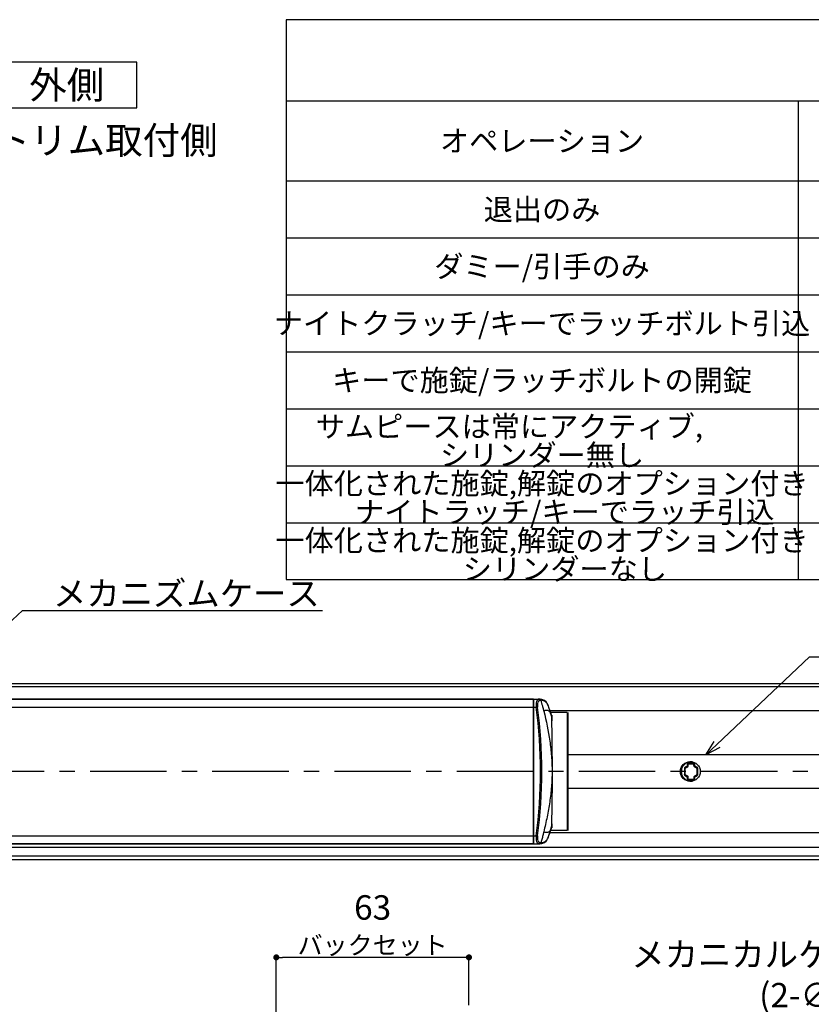
# Model space of a CAD drawing. Extents: x 117 to 1507, y -6 to 978.
# Drawn here: x 967 to 1226, y 313 to 636 of the extents above; entities that cross this region are included whole.
import ezdxf
from ezdxf import colors
from ezdxf.entities.mleader import LeaderData, LeaderLine
from ezdxf.math import Vec2, Vec3

# ---------------------------------------------------------------- set-up
doc = ezdxf.new("R2010")
doc.units = 0
doc.header["$MEASUREMENT"] = 0
doc.linetypes.add('CENTER', pattern=[2, 1.25, -0.25, 0.25, -0.25])
doc.layers.get('0').update_dxf_attribs({"linetype": 'CONTINUOUS'})
doc.layers.get('DEFPOINTS').update_dxf_attribs({"linetype": 'CONTINUOUS'})
for name, color, linetype in [('1100+F1100', 7, 'CONTINUOUS'), ('中心線', 4, 'CENTER'), ('寸法', 6, 'CONTINUOUS'), ('注釈', 7, 'CONTINUOUS')]:
    doc.layers.add(name, color=color, linetype=linetype)
doc.styles.add('1', font='txt')
doc.dimstyles.new('klacci_1100', dxfattribs={"dimtxt": 8, "dimasz": 2, "dimexe": 0, "dimexo": 10, "dimtad": 3, "dimtoh": 1, "dimdec": 1, "dimdsep": 46, "dimlunit": 6, "dimtxsty": 'Standard', "dimblk": 'DOT', "dimcen": 0, "dimclrd": 142, "dimclre": 142, "dimclrt": 256, "dimadec": 0, "dimazin": 2, "dimtp": 0.01, "dimtm": 0.01, "dimtfac": 1, "dimtdec": 0, "dimtofl": 0, "dimtmove": 0, "dimatfit": 3, "dimldrblk": 'DOT', "dimfxl": 1, "dimtolj": 1, "dimtzin": 12, "dimlwd": -1, "dimlwe": -1, "dimarcsym": 0})

# ---------------------------------------------------------------- blocks, each defined once
blk = doc.blocks.new('_Open30')
at = {"color": 0, "linetype": 'ByBlock', "lineweight": -2}
for p, q in [((-1, 0.268), (0, 0)), ((0, 0), (-1, -0.268)), ((0, 0), (-1, 0))]:
    blk.add_line(p, q, dxfattribs=at)
blk = doc.blocks.new('zw$DC6B')
at = {"layer": '1100+F1100', "color": 9}
for p, q in [((773.51, 27.66), (37.59, 27.66)), ((37.59, -27.66), (773.51, -27.66))]:
    blk.add_line(p, q, dxfattribs=at)
at = {"layer": '1100+F1100', "color": 7, "linetype": 'Continuous'}
for p, q in [((37.87, 28.8), (773.51, 28.8)), ((481.11, 23.7), (44.11, 23.7)), ((481.11, 23.7), (483.08, 23.7)), ((481.11, 23.7), (481.11, -23.7)), ((481.11, -23.7), (481.11, 23.7)), ((483.07, 23.7), (483.05, 23.7)), ((485.45, 22.51), (485.24, 22.77)), ((485.83, 21.76), (485.83, 21.76)), ((486.26, 20.61), (485.83, 21.76)), ((492.11, 19.3), (486.7, 19.3)), ((486.93, 18.45), (487.11, 18.45)), ((487.06, 17.83), (487.06, 17.83)), ((487.07, 17.74), (487.06, 17.83)), ((487.1, 17.5), (487.07, 17.74)), ((487.1, 17.41), (487.1, 17.5)), ((487.1, 17.38), (487.1, 17.41)), ((487.11, 18.45), (487.11, 17.15)), ((487.11, 17.15), (487.11, 16.63)), ((492.11, 19.3), (492.11, -19.3)), ((492.41, -19.3), (492.41, 19.3)), ((492.11, 0.75), (492.41, 0.75)), ((530.56, 1.1), (530.56, -1.1)), ((531.46, 1.73), (530.66, 1.27)), ((531.56, 2.55), (531.56, 1.91)), ((533.56, 2.75), (531.76, 2.75)), ((533.76, 1.91), (533.76, 2.55)), ((534.66, 1.27), (533.86, 1.73)), ((534.76, 1.1), (534.76, -1.1)), ((492.11, -0.75), (492.41, -0.75)), ((531.46, -1.73), (530.66, -1.27)), ((531.56, -1.9), (531.56, -2.55)), ((533.56, -2.75), (531.76, -2.75)), ((533.76, -2.55), (533.76, -1.9)), ((534.66, -1.27), (533.86, -1.73)), ((492.11, -19.3), (486.7, -19.3)), ((486.93, -18.45), (487.11, -18.45)), ((487.06, -17.83), (487.07, -17.75)), ((487.06, -17.83), (487.06, -17.83)), ((487.09, -17.5), (487.1, -17.4)), ((487.11, -17.15), (487.11, -16.63)), ((487.11, -17.15), (487.11, -18.45)), ((487.11, -17.21), (487.11, -17.15)), ((485.25, -22.77), (485.45, -22.53)), ((485.83, -21.76), (485.83, -21.76)), ((481.11, -23.7), (44.11, -23.7)), ((481.11, -23.7), (483.08, -23.7)), ((483.08, -23.7), (483.12, -23.7)), ((37.87, -28.8), (773.51, -28.8))]:
    blk.add_line(p, q, dxfattribs=at)
at = {"layer": '1100+F1100', "color": 9, "linetype": 'Continuous'}
for p, q in [((44.11, 23.69), (481.11, 23.69)), ((481.11, 23.69), (482.83, 23.69)), ((44.11, 21.04), (481.11, 21.04)), ((481.11, 21.04), (481.98, 21.04)), ((486.48, 19.97), (773.51, 19.97)), ((487.06, 17.78), (487.06, 17.83)), ((487.1, 17.38), (487.1, 17.41)), ((492.11, 19.07), (492.41, 19.07)), ((492.11, 19), (492.41, 19)), ((492.11, 17.3), (492.41, 17.3)), ((492.11, 7.8), (492.41, 7.8)), ((492.11, 6.1), (492.41, 6.1)), ((492.11, 5.96), (492.41, 5.96)), ((492.11, 5.46), (492.41, 5.46)), ((773.51, 5.41), (492.41, 5.41)), ((530.76, 1.1), (530.56, 1.1)), ((530.76, 1.1), (530.66, 1.27)), ((530.76, 1.1), (531.56, 1.56)), ((530.76, -1.1), (530.76, 1.1)), ((531.44, 1.79), (531.43, 1.78)), ((531.56, 1.56), (531.46, 1.73)), ((531.56, 2.55), (533.76, 2.55)), ((531.76, 1.91), (531.56, 1.91)), ((531.76, 1.91), (531.76, 2.75)), ((533.56, 1.91), (533.56, 2.75)), ((533.56, 1.91), (533.76, 1.91)), ((533.76, 1.56), (533.86, 1.73)), ((533.76, 1.56), (534.56, 1.1)), ((533.89, 1.78), (533.88, 1.79)), ((534.56, 1.1), (534.66, 1.27)), ((534.56, 1.1), (534.76, 1.1)), ((534.56, 1.1), (534.56, -1.1)), ((530.76, -1.1), (530.56, -1.1)), ((530.76, -1.1), (530.66, -1.27)), ((531.56, -1.56), (530.76, -1.1)), ((531.43, -1.78), (531.44, -1.79)), ((531.56, -1.56), (531.46, -1.73)), ((531.76, -1.9), (531.56, -1.9)), ((531.56, -2.55), (533.76, -2.55)), ((531.76, -2.75), (531.76, -1.9)), ((533.56, -1.9), (533.76, -1.9)), ((533.56, -1.9), (533.56, -2.75)), ((534.56, -1.1), (533.76, -1.56)), ((533.76, -1.56), (533.86, -1.73)), ((533.88, -1.79), (533.89, -1.78)), ((534.56, -1.1), (534.76, -1.1)), ((534.56, -1.1), (534.66, -1.27)), ((492.11, -5.46), (492.41, -5.46)), ((492.11, -5.96), (492.41, -5.96)), ((492.11, -6.1), (492.41, -6.1)), ((492.41, -5.41), (773.51, -5.41)), ((492.11, -7.8), (492.41, -7.8)), ((487.06, -17.78), (487.06, -17.83)), ((487.1, -17.38), (487.1, -17.4)), ((492.11, -17.3), (492.41, -17.3)), ((492.11, -19), (492.41, -19)), ((492.11, -19.07), (492.41, -19.07)), ((44.11, -21.04), (481.11, -21.04)), ((481.11, -21.04), (481.98, -21.04)), ((486.48, -19.96), (773.51, -19.96)), ((36.62, -24.77), (773.51, -24.77)), ((44.11, -23.69), (481.11, -23.69)), ((481.11, -23.69), (482.83, -23.69))]:
    blk.add_line(p, q, dxfattribs=at)
at = {"layer": '1100+F1100', "color": 7, "linetype": 'Continuous'}
for points in [[(485.24, 22.77), (484.66, 23.24), (483.81, 23.61), (483.07, 23.7)], [(485.83, 21.76), (485.71, 22.05), (485.45, 22.51)], [(487.06, 17.83), (486.94, 18.41), (486.67, 19.4), (486.26, 20.61)], [(487.11, 17.15), (487.11, 17.2), (487.1, 17.38)], [(487.11, -16.63), (487.12, -15.19), (487.14, -13.27), (487.18, -11.05), (487.21, -8.55), (487.25, -5.78), (487.28, -2.76), (487.28, 0.4), (487.27, 3.52), (487.24, 6.41), (487.21, 9.03), (487.17, 11.37), (487.14, 13.46), (487.12, 15.27), (487.11, 16.63)], [(485.83, -21.76), (486.25, -20.63), (486.66, -19.42), (486.94, -18.43), (487.06, -17.83)], [(487.1, -17.4), (487.1, -17.39), (487.11, -17.21)], [(485.45, -22.53), (485.7, -22.08), (485.83, -21.76)], [(483.13, -23.7), (483.84, -23.6), (484.66, -23.24), (485.25, -22.77)]]:
    blk.add_lwpolyline(points, dxfattribs=at)
blk.add_circle((532.41, 0), 3.25, dxfattribs=at)
at = {"layer": '1100+F1100', "color": 9, "linetype": 'Continuous'}
for centre, radius, start, end in [((483.07, 21.28), 2.43, 93.9222, 95.6124), ((483.08, 21.22), 2.48, 90.5834, 93.9164), ((483.5, 20.7), 2.6, 90.5978, 95.36), ((325.55, 0), 157.84, 352.3385, 7.6615), ((326.05, 0), 157.77, 352.325, 7.675), ((420.58, -3.71), 70.02, 21.1377, 21.2577), ((479.83, 16.66), 7.31, 10.7323, 10.9968), ((480.01, 16.7), 7.13, 10.5232, 10.732), ((480.81, 16.84), 6.32, 8.5605, 10.5701), ((480.63, 16.92), 6.47, 8.0803, 8.4285), ((481.64, 16.97), 5.49, 7.3306, 8.5397), ((482.14, 17.03), 4.98, 6.1568, 7.3293), ((478.69, 16.72), 8.42, 3.126, 4.8638), ((482.81, 17.1), 4.3, 3.7697, 6.199), ((477.18, 16.64), 9.94, 359.9768, 3.0665), ((532.66, 0), 3.21, 81.2794, 278.7195), ((605.44, 3.91), 74.03, 181.1489, 181.6409), ((531.36, 1.91), 0.4, 300, 0), ((531.8, 2.45), 0.37, 89.2712, 102.2348), ((532.67, 64.22), 61.41, 269.1887, 269.9899), ((532.62, 68.94), 66.13, 270.0386, 270.7827), ((533.52, 2.45), 0.369, 77.8092, 90.7276), ((533.96, 1.91), 0.4, 180, 240), ((464.82, 3.79), 69.1, 358.3415, 358.8687), ((600.51, -3.79), 69.1, 178.3415, 178.8687), ((531.36, -1.9), 0.4, 0, 60), ((531.8, -2.44), 0.369, 257.8092, 270.7276), ((532.71, -68.93), 66.13, 90.0386, 90.7827), ((532.65, -64.22), 61.41, 89.1887, 89.9899), ((533.52, -2.44), 0.37, 269.2712, 282.2348), ((533.96, -1.9), 0.4, 120, 180), ((459.88, -3.91), 74.03, 1.1489, 1.6409), ((479.77, -16.65), 7.38, 348.7589, 349.2557), ((480.69, -16.82), 6.44, 349.5367, 351.4196), ((480.08, -16.71), 7.06, 349.2575, 349.5506), ((480.76, -16.92), 6.34, 351.5118, 351.7541), ((481.65, -16.97), 5.47, 351.4793, 352.537), ((482.07, -17.02), 5.05, 352.5371, 353.6409), ((478.87, -16.71), 8.24, 355.0422, 356.8109), ((482.56, -17.08), 4.55, 353.6339, 355.899), ((477.37, -16.64), 9.74, 356.8726, 0.024), ((483.35, -17.13), 3.76, 356.2038, 358.6113), ((482.98, -17.11), 4.13, 355.942, 356.2436), ((483.8, -17.15), 3.31, 358.6481, 359.9356), ((483.07, -21.27), 2.42, 264.3855, 266.6597), ((483.08, -21.22), 2.48, 266.6554, 268.3705), ((483.51, -20.68), 2.61, 264.6558, 270.9887)]:
    blk.add_arc(centre, radius, start, end, dxfattribs=at)
at = {"layer": '1100+F1100', "color": 7, "linetype": 'Continuous'}
for centre, radius, start, end in [((530.76, 1.1), 0.2, 120, 179.9949), ((531.36, 1.91), 0.2, 299.9988, 359.9998), ((531.76, 2.55), 0.2, 90, 180), ((533.56, 2.55), 0.2, 0.0086, 89.992), ((533.96, 1.91), 0.2, 180.0002, 240.0011), ((534.56, 1.1), 0.2, 0, 59.9948), ((530.76, -1.1), 0.2, 180, 239.9948), ((531.36, -1.9), 0.2, 0.0002, 60.0011), ((531.76, -2.55), 0.2, 180.0086, 269.992), ((533.56, -2.55), 0.2, 270, 0), ((533.96, -1.9), 0.2, 119.9988, 179.9998), ((534.56, -1.1), 0.2, 300, 359.9949), ((483.08, -21.19), 2.51, 268.3688, 268.8751), ((483.08, -21.17), 2.53, 268.8752, 269.9964)]:
    blk.add_arc(centre, radius, start, end, dxfattribs=at)
at = {"layer": '1100+F1100', "color": 9, "linetype": 'Continuous'}
for points, knots in [([(482.83, 23.69), (482.76, 23.68), (482.6, 23.63), (482.4, 23.47), (482.23, 23.23), (482.03, 22.77), (481.92, 22.02), (481.94, 21.39), (481.98, 21.04)], [0, 0, 0, 0, 0.075973, 0.158766, 0.255384, 0.370156, 0.6563, 1, 1, 1, 1]), ([(483.26, 23.29), (483.19, 23.28), (483.04, 23.24), (482.84, 23.11), (482.66, 22.91), (482.46, 22.53), (482.34, 21.9), (482.37, 21.36), (482.41, 21.07)], [0, 0, 0, 0, 0.084799, 0.173478, 0.272246, 0.386036, 0.665053, 1, 1, 1, 1]), ([(483.18, 23.49), (483.14, 23.55), (483.04, 23.65), (482.9, 23.69), (482.83, 23.69)], [0, 0, 0, 0, 0.513697, 1, 1, 1, 1]), ([(483.48, 23.3), (483.47, 23.37), (483.41, 23.51), (483.3, 23.61), (483.24, 23.65)], [0, 0, 0, 0, 0.513977, 1, 1, 1, 1]), ([(485.06, 22.77), (484.84, 22.95), (484.33, 23.22), (483.76, 23.3), (483.48, 23.3)], [0, 0, 0, 0, 0.505904, 1, 1, 1, 1]), ([(483.48, 23.3), (483.56, 23), (483.69, 22.56), (483.86, 21.97), (483.97, 21.6), (484.05, 21.3), (484.11, 21.08), (484.17, 20.86), (484.23, 20.64), (484.29, 20.41), (484.35, 20.11), (484.41, 19.89), (484.45, 19.74)], [0, 0, 0, 0, 0.249953, 0.374715, 0.499514, 0.562157, 0.624543, 0.686891, 0.749391, 0.811891, 0.874723, 1, 1, 1, 1]), ([(485.35, 22.52), (485.33, 22.54), (485.24, 22.63), (485.14, 22.71), (485.06, 22.77)], [0, 0, 0, 0, 0.255285, 1, 1, 1, 1]), ([(485.35, 22.52), (485.35, 22.54), (485.34, 22.63), (485.29, 22.72), (485.24, 22.77)], [0, 0, 0, 0, 0.259571, 1, 1, 1, 1]), ([(482.41, 21.07), (482.35, 21.08), (482.2, 21.07), (482.06, 21.06), (481.98, 21.04)], [0, 0, 0, 0, 0.421743, 1, 1, 1, 1]), ([(487.03, 17.87), (486.97, 18.28), (486.83, 18.85), (486.47, 19.48), (486.16, 19.8), (485.78, 19.99), (485.35, 20.04), (484.9, 19.95), (484.6, 19.82), (484.45, 19.74)], [0, 0, 0, 0, 0.312758, 0.438757, 0.549091, 0.651139, 0.75459, 0.868771, 1, 1, 1, 1]), ([(484.45, 19.74), (485.24, 16.51), (486.27, 11.62), (487.02, 5), (487.22, 0), (487.02, -5), (486.44, -9.96), (485.57, -14.88), (484.84, -18.12), (484.45, -19.73)], [0, 0, 0, 0, 0.249564, 0.374644, 0.49995, 0.625247, 0.750302, 0.875146, 1, 1, 1, 1]), ([(485.73, 21.92), (485.68, 22.04), (485.57, 22.25), (485.43, 22.44), (485.35, 22.52)], [0, 0, 0, 0, 0.548604, 1, 1, 1, 1]), ([(485.83, 21.68), (485.83, 21.7), (485.79, 21.78), (485.76, 21.86), (485.73, 21.92)], [0, 0, 0, 0, 0.256716, 1, 1, 1, 1]), ([(485.83, 21.68), (485.84, 21.68), (485.84, 21.71), (485.84, 21.74), (485.83, 21.76)], [0, 0, 0, 0, 0.266476, 1, 1, 1, 1]), ([(487.01, 18.06), (486.91, 18.59), (486.56, 19.76), (486.13, 20.91), (485.89, 21.54)], [0, 0, 0, 0, 0.441644, 1, 1, 1, 1]), ([(487.08, 17.43), (487.08, 17.47), (487.06, 17.6), (487.05, 17.73), (487.03, 17.83)], [0, 0, 0, 0, 0.256002, 1, 1, 1, 1]), ([(487.11, 17.15), (487.11, 17.17), (487.11, 17.25), (487.11, 17.33), (487.1, 17.38)], [0, 0, 0, 0, 0.238008, 1, 1, 1, 1]), ([(530.68, 1.36), (530.62, 1.33), (530.52, 1.24), (530.49, 1.1), (530.49, 1.04)], [0, 0, 0, 0, 0.50001, 1, 1, 1, 1]), ([(530.56, 1.1), (530.56, 1.09), (530.55, 1.07), (530.52, 1.05), (530.5, 1.04), (530.49, 1.04)], [0, 0, 0, 0, 0.390931, 0.666855, 1, 1, 1, 1]), ([(530.49, 1.04), (530.5, 0.69), (530.51, 0), (530.5, -0.69), (530.49, -1.03)], [0, 0, 0, 0, 0.499999, 1, 1, 1, 1]), ([(530.66, 1.27), (530.67, 1.28), (530.68, 1.3), (530.68, 1.33), (530.68, 1.35), (530.68, 1.36)], [0, 0, 0, 0, 0.390923, 0.666848, 1, 1, 1, 1]), ([(531.43, 1.78), (531.37, 1.75), (531.12, 1.61), (530.87, 1.47), (530.68, 1.36)], [0, 0, 0, 0, 0.258253, 1, 1, 1, 1]), ([(531.72, 2.81), (531.67, 2.8), (531.58, 2.76), (531.49, 2.66), (531.43, 2.54), (531.42, 2.46), (531.43, 2.43)], [0, 0, 0, 0, 0.281364, 0.544569, 0.781992, 1, 1, 1, 1]), ([(531.56, 2.55), (531.56, 2.54), (531.55, 2.51), (531.52, 2.47), (531.48, 2.44), (531.44, 2.43), (531.43, 2.43)], [0, 0, 0, 0, 0.210535, 0.443116, 0.70753, 1, 1, 1, 1]), ([(531.56, 1.91), (531.56, 1.89), (531.56, 1.87), (531.52, 1.82), (531.47, 1.8), (531.44, 1.79)], [0, 0, 0, 0, 0.210921, 0.442204, 1, 1, 1, 1]), ([(531.46, 1.73), (531.46, 1.73), (531.46, 1.74), (531.46, 1.75), (531.45, 1.77), (531.44, 1.78), (531.44, 1.79)], [0, 0, 0, 0, 0.0804, 0.275055, 0.585226, 1, 1, 1, 1]), ([(531.76, 2.75), (531.77, 2.75), (531.78, 2.77), (531.8, 2.79), (531.8, 2.81), (531.8, 2.82)], [0, 0, 0, 0, 0.353456, 0.639601, 1, 1, 1, 1]), ([(533.56, 2.75), (533.55, 2.75), (533.54, 2.77), (533.53, 2.79), (533.52, 2.81), (533.52, 2.82)], [0, 0, 0, 0, 0.35348, 0.639611, 1, 1, 1, 1]), ([(533.9, 2.43), (533.9, 2.46), (533.89, 2.54), (533.84, 2.66), (533.74, 2.76), (533.65, 2.8), (533.6, 2.81)], [0, 0, 0, 0, 0.217994, 0.455407, 0.718633, 1, 1, 1, 1]), ([(533.76, 2.55), (533.76, 2.54), (533.77, 2.51), (533.8, 2.47), (533.84, 2.44), (533.88, 2.43), (533.9, 2.43)], [0, 0, 0, 0, 0.210537, 0.443118, 0.70753, 1, 1, 1, 1]), ([(533.76, 1.91), (533.76, 1.89), (533.77, 1.87), (533.81, 1.82), (533.85, 1.8), (533.88, 1.79)], [0, 0, 0, 0, 0.210921, 0.442204, 1, 1, 1, 1]), ([(533.86, 1.73), (533.86, 1.73), (533.86, 1.74), (533.86, 1.75), (533.87, 1.77), (533.88, 1.78), (533.88, 1.79)], [0, 0, 0, 0, 0.0804, 0.275055, 0.585226, 1, 1, 1, 1]), ([(534.64, 1.36), (534.58, 1.4), (534.33, 1.54), (534.08, 1.68), (533.89, 1.78)], [0, 0, 0, 0, 0.240889, 1, 1, 1, 1]), ([(534.83, 1.04), (534.84, 1.1), (534.8, 1.24), (534.7, 1.33), (534.64, 1.36)], [0, 0, 0, 0, 0.500005, 1, 1, 1, 1]), ([(534.66, 1.27), (534.65, 1.28), (534.64, 1.3), (534.64, 1.33), (534.64, 1.35), (534.64, 1.36)], [0, 0, 0, 0, 0.39093, 0.666855, 1, 1, 1, 1]), ([(534.76, 1.1), (534.76, 1.09), (534.78, 1.07), (534.8, 1.05), (534.82, 1.04), (534.83, 1.04)], [0, 0, 0, 0, 0.390923, 0.666848, 1, 1, 1, 1]), ([(534.83, -1.03), (534.83, -0.69), (534.81, 0), (534.83, 0.69), (534.83, 1.04)], [0, 0, 0, 0, 0.499999, 1, 1, 1, 1]), ([(530.49, -1.03), (530.49, -1.1), (530.52, -1.23), (530.62, -1.33), (530.68, -1.36)], [0, 0, 0, 0, 0.500005, 1, 1, 1, 1]), ([(530.56, -1.1), (530.56, -1.08), (530.55, -1.06), (530.52, -1.05), (530.5, -1.04), (530.49, -1.03)], [0, 0, 0, 0, 0.390923, 0.666848, 1, 1, 1, 1]), ([(530.66, -1.27), (530.67, -1.28), (530.68, -1.3), (530.68, -1.33), (530.68, -1.35), (530.68, -1.36)], [0, 0, 0, 0, 0.39093, 0.666855, 1, 1, 1, 1]), ([(530.68, -1.36), (530.74, -1.4), (530.99, -1.53), (531.24, -1.67), (531.43, -1.78)], [0, 0, 0, 0, 0.240889, 1, 1, 1, 1]), ([(531.43, -2.42), (531.42, -2.46), (531.43, -2.54), (531.49, -2.66), (531.58, -2.76), (531.67, -2.79), (531.72, -2.8)], [0, 0, 0, 0, 0.217994, 0.455407, 0.718633, 1, 1, 1, 1]), ([(531.56, -2.55), (531.56, -2.53), (531.55, -2.5), (531.52, -2.47), (531.48, -2.44), (531.44, -2.43), (531.43, -2.42)], [0, 0, 0, 0, 0.210537, 0.443118, 0.70753, 1, 1, 1, 1]), ([(531.46, -1.73), (531.46, -1.73), (531.46, -1.74), (531.46, -1.75), (531.45, -1.77), (531.44, -1.78), (531.44, -1.79)], [0, 0, 0, 0, 0.0804, 0.275055, 0.585226, 1, 1, 1, 1]), ([(531.56, -1.9), (531.56, -1.89), (531.56, -1.86), (531.52, -1.82), (531.47, -1.8), (531.44, -1.79)], [0, 0, 0, 0, 0.210921, 0.442204, 1, 1, 1, 1]), ([(531.76, -2.75), (531.77, -2.75), (531.78, -2.76), (531.8, -2.79), (531.8, -2.8), (531.8, -2.81)], [0, 0, 0, 0, 0.35348, 0.639611, 1, 1, 1, 1]), ([(533.56, -2.75), (533.55, -2.75), (533.54, -2.76), (533.53, -2.79), (533.52, -2.8), (533.52, -2.81)], [0, 0, 0, 0, 0.353456, 0.639601, 1, 1, 1, 1]), ([(533.6, -2.8), (533.65, -2.79), (533.74, -2.76), (533.84, -2.66), (533.89, -2.54), (533.9, -2.46), (533.9, -2.42)], [0, 0, 0, 0, 0.281364, 0.544569, 0.781992, 1, 1, 1, 1]), ([(533.76, -1.9), (533.76, -1.89), (533.77, -1.86), (533.81, -1.82), (533.85, -1.8), (533.88, -1.79)], [0, 0, 0, 0, 0.210921, 0.442204, 1, 1, 1, 1]), ([(533.76, -2.55), (533.76, -2.53), (533.77, -2.5), (533.8, -2.47), (533.84, -2.44), (533.88, -2.43), (533.9, -2.42)], [0, 0, 0, 0, 0.210535, 0.443116, 0.70753, 1, 1, 1, 1]), ([(533.86, -1.73), (533.86, -1.73), (533.86, -1.74), (533.86, -1.75), (533.87, -1.77), (533.88, -1.78), (533.88, -1.79)], [0, 0, 0, 0, 0.0804, 0.275055, 0.585226, 1, 1, 1, 1]), ([(533.89, -1.78), (533.96, -1.75), (534.21, -1.6), (534.46, -1.46), (534.64, -1.36)], [0, 0, 0, 0, 0.258253, 1, 1, 1, 1]), ([(534.64, -1.36), (534.7, -1.33), (534.8, -1.23), (534.84, -1.1), (534.83, -1.03)], [0, 0, 0, 0, 0.50001, 1, 1, 1, 1]), ([(534.66, -1.27), (534.65, -1.28), (534.64, -1.3), (534.64, -1.33), (534.64, -1.35), (534.64, -1.36)], [0, 0, 0, 0, 0.390923, 0.666848, 1, 1, 1, 1]), ([(534.76, -1.1), (534.76, -1.08), (534.78, -1.06), (534.8, -1.05), (534.82, -1.04), (534.83, -1.03)], [0, 0, 0, 0, 0.390931, 0.666855, 1, 1, 1, 1]), ([(487.03, -17.85), (486.97, -18.26), (486.83, -18.83), (486.47, -19.45), (486.16, -19.77), (485.78, -19.97), (485.36, -20.02), (484.9, -19.94), (484.6, -19.81), (484.45, -19.73)], [0, 0, 0, 0, 0.311106, 0.436985, 0.547674, 0.650376, 0.754458, 0.868937, 1, 1, 1, 1]), ([(485.84, -21.67), (486.09, -21.02), (486.53, -19.84), (486.9, -18.63), (487.01, -18.09)], [0, 0, 0, 0, 0.557075, 1, 1, 1, 1]), ([(487.08, -17.43), (487.08, -17.46), (487.06, -17.6), (487.05, -17.73), (487.03, -17.83)], [0, 0, 0, 0, 0.256054, 1, 1, 1, 1]), ([(481.98, -21.04), (481.94, -21.38), (481.92, -22.02), (482.03, -22.76), (482.23, -23.23), (482.4, -23.47), (482.6, -23.63), (482.76, -23.68), (482.83, -23.69)], [0, 0, 0, 0, 0.343659, 0.629858, 0.744667, 0.84131, 0.924051, 1, 1, 1, 1]), ([(482.41, -21.07), (482.35, -21.07), (482.2, -21.07), (482.06, -21.05), (481.98, -21.04)], [0, 0, 0, 0, 0.421743, 1, 1, 1, 1]), ([(482.41, -21.07), (482.37, -21.36), (482.34, -21.9), (482.46, -22.53), (482.66, -22.91), (482.84, -23.11), (483.04, -23.24), (483.19, -23.28), (483.26, -23.28)], [0, 0, 0, 0, 0.334898, 0.613967, 0.727796, 0.826595, 0.915221, 1, 1, 1, 1]), ([(484.45, -19.73), (484.41, -19.88), (484.33, -20.18), (484.21, -20.7), (484.06, -21.29), (483.9, -21.96), (483.73, -22.63), (483.61, -23.07), (483.55, -23.3)], [0, 0, 0, 0, 0.124638, 0.249694, 0.437122, 0.624842, 0.812525, 1, 1, 1, 1]), ([(485.05, -22.78), (485.08, -22.76), (485.18, -22.68), (485.28, -22.59), (485.35, -22.52)], [0, 0, 0, 0, 0.244937, 1, 1, 1, 1]), ([(485.35, -22.52), (485.35, -22.54), (485.34, -22.63), (485.3, -22.72), (485.25, -22.77)], [0, 0, 0, 0, 0.259772, 1, 1, 1, 1]), ([(485.35, -22.52), (485.43, -22.44), (485.58, -22.24), (485.69, -22.02), (485.74, -21.9)], [0, 0, 0, 0, 0.450948, 1, 1, 1, 1]), ([(485.74, -21.9), (485.75, -21.88), (485.78, -21.81), (485.81, -21.73), (485.84, -21.67)], [0, 0, 0, 0, 0.243925, 1, 1, 1, 1]), ([(485.84, -21.67), (485.84, -21.68), (485.84, -21.71), (485.84, -21.74), (485.83, -21.76)], [0, 0, 0, 0, 0.266495, 1, 1, 1, 1]), ([(483.18, -23.49), (483.14, -23.55), (483.04, -23.64), (482.9, -23.68), (482.83, -23.69)], [0, 0, 0, 0, 0.513696, 1, 1, 1, 1]), ([(483.55, -23.29), (483.54, -23.37), (483.49, -23.51), (483.38, -23.61), (483.32, -23.65)], [0, 0, 0, 0, 0.514476, 1, 1, 1, 1]), ([(483.55, -23.29), (483.82, -23.29), (484.35, -23.21), (484.83, -22.95), (485.05, -22.78)], [0, 0, 0, 0, 0.495001, 1, 1, 1, 1])]:
    blk.add_open_spline(points, degree=3, knots=knots, dxfattribs=at)
for points in [[(483.24, 23.65), (483.19, 23.68), (483.12, 23.7), (483.05, 23.7)], [(483.26, 23.29), (483.25, 23.36), (483.22, 23.43), (483.18, 23.49)], [(483.32, -23.65), (483.26, -23.68), (483.2, -23.7), (483.13, -23.7)], [(483.26, -23.28), (483.25, -23.36), (483.22, -23.43), (483.18, -23.49)]]:
    blk.add_open_spline(points, degree=3, dxfattribs=at)
blk = doc.blocks.new('_Dot')
at = {"color": 0, "linetype": 'ByBlock', "lineweight": -2}
blk.add_line((-0.5, 0), (-1, 0), dxfattribs=at)
at = {"color": 0, "linetype": 'ByBlock', "const_width": 0.5}
blk.add_lwpolyline([(-0.25, 0, 1), (0.25, 0, 1)], format="xyb", close=True, dxfattribs=at)
blk = doc.blocks.new('*D204')
at = {"layer": 'DEFPOINTS', "color": 0}
for p in [(1050.59, 328.85), (1113.65, 303.21), (1050.59, 217.57)]:
    blk.add_point(p, dxfattribs=at)
at = {"layer": '寸法', "color": 142}
for p, q in [((1050.59, 227.57), (1050.59, 328.85)), ((1111.65, 328.85), (1052.59, 328.85)), ((1113.65, 313.21), (1113.65, 328.85))]:
    blk.add_line(p, q, dxfattribs=at)
at = {"layer": '寸法', "color": 142, "xscale": 2, "yscale": 2, "zscale": 2, "rotation": 180}
blk.add_blockref('_Dot', (1050.59, 328.85), dxfattribs=at)
at = {"layer": '寸法', "color": 142, "xscale": 2, "yscale": 2, "zscale": 2}
blk.add_blockref('_Dot', (1113.65, 328.85), dxfattribs=at)
at = {"layer": '寸法', "insert": (1082.12, 339.51), "char_height": 8, "attachment_point": 5}
blk.add_mtext('\\A1;{63\\P\\H0.75x;バックセット}', dxfattribs=at)

msp = doc.modelspace()

# ---------------------------------------------------------------- linework, layer by layer
at = {"layer": '中心線', "ltscale": 20}
msp.add_line((1454.64, 389.69), (201.06, 389.69), dxfattribs=at)
at = {"layer": '注釈', "ltscale": 0.1}
msp.add_lwpolyline([(1485.47, 452.49), (1485.47, 508.42), (1485.47, 508.42), (1485.47, 635.79), (1053.76, 635.79), (1053.76, 508.42), (1053.76, 452.49), (1485.47, 452.49)], close=True, dxfattribs=at)
at = {"layer": '注釈'}
msp.add_lwpolyline([(959.06, 606.91), (1004.92, 606.91), (1004.92, 621.91), (959.06, 621.91)], close=True, dxfattribs=at)
at = {"layer": '注釈', "ltscale": 0.1}
for points in [[(1053.76, 609.18), (1485.47, 609.18)], [(1221.4, 609.18), (1221.4, 508.42)], [(1053.76, 582.99), (1485.47, 582.99)], [(1053.76, 564.35), (1485.47, 564.35)], [(1053.76, 545.71), (1485.47, 545.71)], [(1053.76, 527.06), (1485.47, 527.06)], [(1053.76, 508.42), (1485.47, 508.42)], [(1221.4, 508.42), (1221.4, 452.49)], [(1053.76, 489.78), (1485.47, 489.78)], [(1053.76, 471.13), (1485.47, 471.13)]]:
    msp.add_lwpolyline(points, dxfattribs=at)

# ---------------------------------------------------------------- block references
msp.add_blockref('zw$DC6B', (653.7, 389.69))

# ---------------------------------------------------------------- texts
at = {"layer": '注釈', "color": 7, "char_height": 9, "style": '1'}
for s, insert, width, attachment_point in [('{\\W1;外側}', (981.99, 614.41), 45.863, 5), ('{\\W1;トリム取付側}', (957.71, 596.31), 105.328, 4)]:
    msp.add_mtext(s, dxfattribs=dict(at, insert=insert, width=width, attachment_point=attachment_point))
at = {"layer": '注釈', "ltscale": 0.1, "char_height": 7, "width": 167.64, "attachment_point": 5, "style": '1'}
for s, insert in [('{\\W1;オペレーション}', (1137.58, 596.09)), ('{\\W1;\\C0;退出のみ}', (1137.58, 573.67)), ('{\\W1;ダミー/引手のみ}', (1137.58, 555.03)), ('{\\W1;\\C0;ナイトクラッチ/キーでラッチボルト引込}', (1137.58, 536.38)), ('{\\W1;\\C0;キーで施錠/ラッチボルトの開錠}', (1137.58, 517.74))]:
    msp.add_mtext(s, dxfattribs=dict(at, insert=insert))
at = {"layer": '注釈', "ltscale": 0.1, "char_height": 7, "width": 167.64, "attachment_point": 5, "line_spacing_factor": 0.8, "style": '1'}
for s, insert in [('{\\W1;\\C0;サムピースは常にアクティブ,           シリンダー無し}', (1137.58, 497.94)), ('{\\W1;\\C0;一体化された施錠,解錠のオプション付き        ナイトラッチ/キーでラッチ引込}', (1137.58, 479.3)), ('{\\W1;\\C0;一体化された施錠,解錠のオプション付き        シリンダーなし}', (1137.58, 460.65))]:
    msp.add_mtext(s, dxfattribs=dict(at, insert=insert))

# ---------------------------------------------------------------- dimensions: what is measured, and where the dimension line sits
at = {"layer": '寸法'}
dim = msp.add_linear_dim(base=(1050.59, 328.85), p1=(1113.65, 303.21), p2=(1050.59, 217.57), text='{<>\\P\\H0.75x;バックセット}', dimstyle='klacci_1100', override={"dimdec": 0, "dimtxsty": 'Standard'}, dxfattribs=at)
dim.commit()
dim.dimension.update_dxf_attribs({"geometry": '*D204', "text_midpoint": (1082.12, 328.85), "dimtype": 160})

# ---------------------------------------------------------------- leaders
at = {"layer": '注釈', "ltscale": 0.1}
ml = msp.add_multileader_mtext('Standard', dxfattribs=at)
ml.set_content('メカニズムケース', color=256, style='1')
ml.set_leader_properties(color=2, linetype='ByLayer', lineweight=-1)
ml.set_arrow_properties(name='OPEN30')
ml.build(insert=Vec2(0, 0))
ml.multileader.update_dxf_attribs({"text_left_attachment_type": 5, "text_right_attachment_type": 5, "arrow_head_size": 5})
ctx = ml.context
ctx.base_point, ctx.char_height, ctx.arrow_head_size, ctx.plane_origin = Vec3(975.48, 442.43), 8, 5, Vec3(941.56, 413.39)
ctx.left_attachment, ctx.right_attachment = 5, 5
notes = []
notes.append((ctx, [(0, (1, 1, 0), (967.48, 442.43), (1, 0), 8, [(0, [(941.56, 418.19)], 256, [])])]))
ctx.mtext.insert = Vec3(977.48, 451.97)
ml = msp.add_multileader_mtext('Standard', dxfattribs=at)
ml.set_content('カバープレート', color=256, style='1')
ml.set_leader_properties(color=2, linetype='ByLayer', lineweight=-1)
ml.set_arrow_properties(name='OPEN30')
ml.build(insert=Vec2(0, 0))
ml.multileader.update_dxf_attribs({"text_left_attachment_type": 5, "text_right_attachment_type": 5, "arrow_head_size": 5})
ctx = ml.context
ctx.base_point, ctx.char_height, ctx.arrow_head_size, ctx.plane_origin = Vec3(1233.15, 427.26), 8, 5, Vec3(1191.18, 395.1)
ctx.left_attachment, ctx.right_attachment = 5, 5
notes.append((ctx, [(0, (1, 1, 0), (1225.15, 427.26), (1, 0), 8, [(0, [(1191.18, 395.1)], 256, [])])]))
ctx.mtext.insert, ctx.mtext.flow_direction = Vec3(1235.15, 436.52), 5
ml = msp.add_multileader_mtext('Standard', dxfattribs=at)
ml.set_content('{\\fMS Gothic|b0|i0|c128|p49;メカニカルケースブラケット取付穴\\P(2-∅8.6)M5タップ}', color=256, style='1')
ml.set_leader_properties(color=2, linetype='ByLayer', lineweight=-1)
ml.set_arrow_properties(name='OPEN30')
ml.build(insert=Vec2(0, 0))
ml.multileader.update_dxf_attribs({"text_left_attachment_type": 5, "text_right_attachment_type": 5, "arrow_head_size": 5})
ctx = ml.context
ctx.base_point, ctx.char_height, ctx.arrow_head_size, ctx.plane_origin = Vec3(1169.91, 309.87), 8, 5, Vec3(1431.51, 375.89)
ctx.left_attachment, ctx.right_attachment, ctx.text_align_type = 5, 5, 1
notes.append((ctx, [(0, (1, 1, 0), (1346.33, 309.87), (-1, 0), 8, [(0, [(1431.51, 375.89)], 256, [])])]))
ctx.mtext.insert, ctx.mtext.alignment = Vec3(1254.12, 333.8), 2
for ctx, leaders in notes:
    for number, flags, end, landing, length, lines in leaders:
        leader = LeaderData()
        leader.index, (leader.has_last_leader_line, leader.has_dogleg_vector, leader.attachment_direction) = number, flags
        leader.last_leader_point, leader.dogleg_vector, leader.dogleg_length = Vec3(end), Vec3(landing), length
        for number, points, colour, breaks in lines:
            line = LeaderLine()
            line.index, line.vertices, line.color, line.breaks = number, Vec3.list(points), colors.encode_raw_color(colour), breaks
            leader.lines.append(line)
        ctx.leaders.append(leader)

doc.saveas('drawing.dxf')
